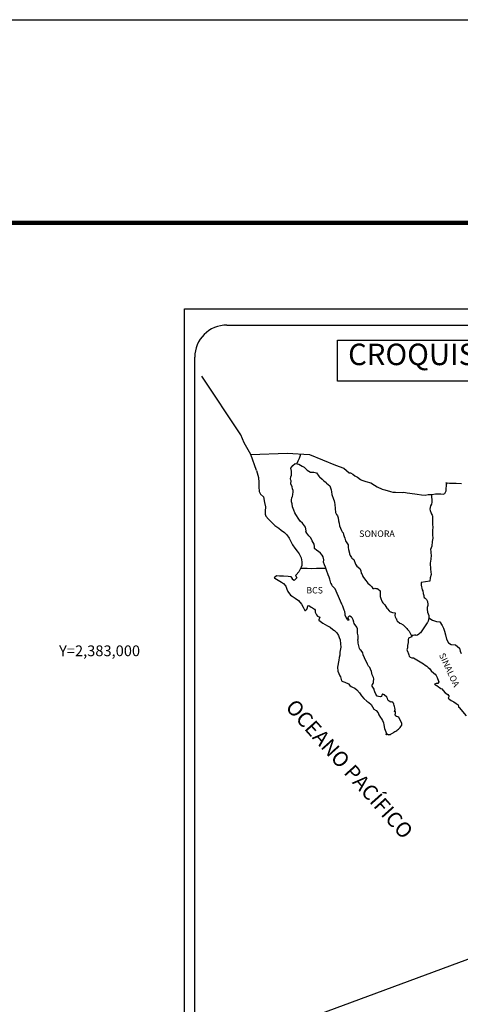
# Model space of a CAD drawing. Units: millimetres. Extents: x 481947 to 484347, y 2381435 to 2383235.
# Drawn here: x 483874 to 484038, y 2382868 to 2383235 of the extents above; entities that cross this region are included whole.
import ezdxf
from ezdxf.enums import TextEntityAlignment as Align

# ---------------------------------------------------------------- set-up
doc = ezdxf.new("R2010")
doc.units = ezdxf.units.MM
doc.header["$LTSCALE"] = 40
doc.layers.add('CVL_RET_TX', color=2, linetype='Continuous')
doc.layers.add('Lomo', color=7, linetype='Continuous')
doc.styles.add('ROMANA1', font='ROMANA1.shx')
doc.styles.add('ROMANS', font='ROMANS.shx')

msp = doc.modelspace()

# ---------------------------------------------------------------- linework, layer by layer
at = {"layer": 'Lomo', "color": 7}
for p, q in [((483935.42, 2383127.25, 1.16), (484249.71, 2383127.25, 1.16)), ((483935.42, 2381529.62, 1.16), (483935.42, 2383127.25, 1.16)), ((483951.22, 2383121.27, 1.16), (484235, 2383121.27, 1.16)), ((483939.22, 2382692.67, 1.16), (483939.22, 2383109.27, 1.16))]:
    msp.add_line(p, q, dxfattribs=at)
at = {"layer": 'Lomo', "color": 5, "linetype": 'Continuous'}
for p, q in [((483975.78, 2383069.04, 1.16), (483976.61, 2383069.78, 1.16)), ((483976.61, 2383069.78, 1.16), (483978.03, 2383069.49, 1.16)), ((483962.26, 2383067.15, 1.16), (483962.75, 2383065.42, 1.16)), ((483975, 2383068, 1.16), (483975.78, 2383069.04, 1.16)), ((483975.24, 2383066.92, 1.16), (483975, 2383068, 1.16)), ((483975.2, 2383065.38, 1.16), (483975.24, 2383066.92, 1.16)), ((483978.03, 2383069.49, 1.16), (483979.26, 2383068.7, 1.16)), ((483979.26, 2383068.7, 1.16), (483979.99, 2383068.31, 1.16)), ((483979.99, 2383068.31, 1.16), (483980.73, 2383067.61, 1.16)), ((483980.73, 2383067.61, 1.16), (483981.03, 2383067.27, 1.16)), ((483981.03, 2383067.27, 1.16), (483982.35, 2383066.48, 1.16)), ((483982.35, 2383066.48, 1.16), (483983.57, 2383066.53, 1.16)), ((483983.57, 2383066.53, 1.16), (483984.55, 2383066.28, 1.16)), ((483984.55, 2383066.28, 1.16), (483985.48, 2383064.95, 1.16)), ((483962.75, 2383065.42, 1.16), (483962.95, 2383064.49, 1.16)), ((483962.95, 2383064.49, 1.16), (483963.05, 2383062.62, 1.16)), ((483963.05, 2383062.62, 1.16), (483963.05, 2383061.04, 1.16)), ((483974.9, 2383063.96, 1.16), (483975, 2383064.75, 1.16)), ((483974.95, 2383063.56, 1.16), (483974.9, 2383063.96, 1.16)), ((483975.1, 2383063.27, 1.16), (483974.95, 2383063.56, 1.16)), ((483975, 2383064.75, 1.16), (483975.2, 2383065.38, 1.16)), ((483975.05, 2383062.13, 1.16), (483975.1, 2383063.27, 1.16)), ((483975.1, 2383063.27, 1.16), (483975.1, 2383063.27, 1.16)), ((483985.48, 2383064.95, 1.16), (483985.73, 2383064.71, 1.16)), ((483985.73, 2383064.71, 1.16), (483986.71, 2383063.87, 1.16)), ((483986.71, 2383063.87, 1.16), (483987.25, 2383063.33, 1.16)), ((483987.25, 2383063.33, 1.16), (483988.18, 2383062.68, 1.16)), ((483988.18, 2383062.68, 1.16), (483988.28, 2383062.44, 1.16)), ((483988.28, 2383062.44, 1.16), (483989.51, 2383061.45, 1.16)), ((483963.05, 2383061.04, 1.16), (483963.25, 2383059.3, 1.16)), ((483963.25, 2383059.3, 1.16), (483963.69, 2383058.27, 1.16)), ((483975.5, 2383061.1, 1.16), (483975.05, 2383062.13, 1.16)), ((483975.6, 2383060.35, 1.16), (483975.5, 2383061.1, 1.16)), ((483975.84, 2383059.67, 1.16), (483975.6, 2383060.35, 1.16)), ((483975.74, 2383058.18, 1.16), (483975.89, 2383059.17, 1.16)), ((483975.89, 2383059.17, 1.16), (483975.84, 2383059.67, 1.16)), ((483989.51, 2383061.45, 1.16), (483990, 2383059.93, 1.16)), ((483990, 2383059.93, 1.16), (483990.2, 2383059.18, 1.16)), ((483990.2, 2383059.18, 1.16), (483990.3, 2383058.15, 1.16)), ((483963.69, 2383058.27, 1.16), (483964.77, 2383057.28, 1.16)), ((483964.77, 2383057.28, 1.16), (483965.21, 2383055.21, 1.16)), ((483965.21, 2383055.21, 1.16), (483965.51, 2383053.58, 1.16)), ((483975.26, 2383056.16, 1.16), (483975.36, 2383056.9, 1.16)), ((483975.31, 2383055.47, 1.16), (483975.26, 2383056.16, 1.16)), ((483975.56, 2383054.73, 1.16), (483975.31, 2383055.47, 1.16)), ((483975.36, 2383056.9, 1.16), (483975.55, 2383057.29, 1.16)), ((483975.55, 2383057.29, 1.16), (483975.6, 2383057.44, 1.16)), ((483975.6, 2383057.44, 1.16), (483975.74, 2383058.18, 1.16)), ((483990.3, 2383058.15, 1.16), (483990.88, 2383056.47, 1.16)), ((483990.88, 2383056.47, 1.16), (483991.13, 2383055.83, 1.16)), ((483991.13, 2383055.83, 1.16), (483991.23, 2383055.24, 1.16)), ((483991.23, 2383055.24, 1.16), (483991.34, 2383054.45, 1.16)), ((483965.46, 2383052, 1.16), (483965.42, 2383050.87, 1.16)), ((483965.51, 2383053.58, 1.16), (483965.46, 2383052, 1.16)), ((483975.6, 2383053.54, 1.16), (483975.56, 2383054.73, 1.16)), ((483976.09, 2383052.41, 1.16), (483975.6, 2383053.54, 1.16)), ((483976.44, 2383051.42, 1.16), (483976.09, 2383052.41, 1.16)), ((483991.34, 2383054.45, 1.16), (483991.53, 2383052.92, 1.16)), ((483991.53, 2383052.92, 1.16), (483991.68, 2383051.54, 1.16)), ((483991.68, 2383051.54, 1.16), (483992.02, 2383050.75, 1.16)), ((483965.42, 2383050.87, 1.16), (483965.66, 2383050.13, 1.16)), ((483965.66, 2383050.13, 1.16), (483966.65, 2383048.95, 1.16)), ((483966.65, 2383048.95, 1.16), (483967.77, 2383047.86, 1.16)), ((483967.77, 2383047.86, 1.16), (483969.1, 2383046.63, 1.16)), ((483976.83, 2383050.73, 1.16), (483976.44, 2383051.42, 1.16)), ((483977.96, 2383049.05, 1.16), (483976.83, 2383050.73, 1.16)), ((483978.45, 2383048.21, 1.16), (483977.96, 2383049.05, 1.16)), ((483979.39, 2383047.53, 1.16), (483978.45, 2383048.21, 1.16)), ((483992.02, 2383050.75, 1.16), (483992.32, 2383050.26, 1.16)), ((483992.32, 2383050.26, 1.16), (483992.66, 2383049.46, 1.16)), ((483992.66, 2383049.46, 1.16), (483992.81, 2383048.43, 1.16)), ((483992.81, 2383048.43, 1.16), (483992.96, 2383047.54, 1.16)), ((483969.1, 2383046.63, 1.16), (483970.48, 2383045.59, 1.16)), ((483970.48, 2383045.59, 1.16), (483971.45, 2383044.96, 1.16)), ((483971.45, 2383044.96, 1.16), (483972.68, 2383044.07, 1.16)), ((483980.42, 2383046, 1.16), (483979.39, 2383047.53, 1.16)), ((483980.72, 2383044.62, 1.16), (483980.42, 2383046, 1.16)), ((483980.56, 2383044.46, 1.16), (483980.72, 2383044.62, 1.16)), ((483980.91, 2383043.83, 1.16), (483980.56, 2383044.46, 1.16)), ((483992.96, 2383047.54, 1.16), (483993.16, 2383046.55, 1.16)), ((483993.16, 2383046.55, 1.16), (483993.45, 2383045.71, 1.16)), ((483993.45, 2383045.71, 1.16), (483993.84, 2383044.78, 1.16)), ((483993.84, 2383044.78, 1.16), (483994.09, 2383044.34, 1.16)), ((483994.09, 2383044.34, 1.16), (483994.43, 2383043.89, 1.16)), ((483972.68, 2383044.07, 1.16), (483973.56, 2383043.18, 1.16)), ((483973.56, 2383043.18, 1.16), (483974.4, 2383041.9, 1.16)), ((483974.4, 2383041.9, 1.16), (483974.89, 2383040.91, 1.16)), ((483974.89, 2383040.91, 1.16), (483975.58, 2383039.48, 1.16)), ((483981.65, 2383042.79, 1.16), (483980.91, 2383043.83, 1.16)), ((483982.43, 2383042.01, 1.16), (483981.65, 2383042.79, 1.16)), ((483982.98, 2383040.96, 1.16), (483982.43, 2383042.01, 1.16)), ((483983.66, 2383039.69, 1.16), (483982.98, 2383040.96, 1.16)), ((483994.43, 2383043.89, 1.16), (483994.63, 2383043.35, 1.16)), ((483994.63, 2383043.35, 1.16), (483994.92, 2383042.51, 1.16)), ((483994.92, 2383042.51, 1.16), (483995.13, 2383041.87, 1.16)), ((483995.13, 2383041.87, 1.16), (483995.37, 2383040.98, 1.16)), ((483995.37, 2383040.98, 1.16), (483996.36, 2383039.5, 1.16)), ((483975.58, 2383039.48, 1.16), (483976.46, 2383038.19, 1.16)), ((483976.46, 2383038.19, 1.16), (483977.34, 2383037.07, 1.16)), ((483977.34, 2383037.07, 1.16), (483978.08, 2383036.13, 1.16)), ((483983.86, 2383038.8, 1.16), (483983.66, 2383039.69, 1.16)), ((483983.81, 2383038.65, 1.16), (483983.86, 2383038.8, 1.16)), ((483983.86, 2383038.11, 1.16), (483983.81, 2383038.65, 1.16)), ((483984.7, 2383037.37, 1.16), (483983.86, 2383038.11, 1.16)), ((483985.28, 2383037.02, 1.16), (483984.7, 2383037.37, 1.16)), ((483986.02, 2383036.33, 1.16), (483985.28, 2383037.02, 1.16)), ((483996.36, 2383039.5, 1.16), (483996.36, 2383038.46, 1.16)), ((483996.36, 2383038.46, 1.16), (483996.46, 2383037.77, 1.16)), ((483996.46, 2383037.77, 1.16), (483996.85, 2383036.29, 1.16)), ((483978.08, 2383036.13, 1.16), (483978.82, 2383034.55, 1.16)), ((483978.82, 2383034.55, 1.16), (483979.06, 2383033.07, 1.16)), ((483986.71, 2383035.54, 1.16), (483986.02, 2383036.33, 1.16)), ((483987.1, 2383035, 1.16), (483986.71, 2383035.54, 1.16)), ((483987.24, 2383033.91, 1.16), (483987.1, 2383035, 1.16)), ((483987.15, 2383033.03, 1.16), (483987.24, 2383033.91, 1.16)), ((483996.85, 2383036.29, 1.16), (483996.85, 2383036.1, 1.16)), ((483996.85, 2383036.1, 1.16), (483997.04, 2383035.51, 1.16)), ((483997.04, 2383035.51, 1.16), (483997.58, 2383034.67, 1.16)), ((483997.58, 2383034.67, 1.16), (483997.68, 2383034.52, 1.16)), ((483997.68, 2383034.52, 1.16), (483998.47, 2383034.03, 1.16)), ((483998.47, 2383034.03, 1.16), (483999.11, 2383032.3, 1.16)), ((483978.48, 2383030.35, 1.16), (483978, 2383029.42, 1.16)), ((483978.87, 2383031.09, 1.16), (483978.48, 2383030.35, 1.16)), ((483979.07, 2383031.74, 1.16), (483978.87, 2383031.09, 1.16)), ((483979.06, 2383033.07, 1.16), (483979.07, 2383031.74, 1.16)), ((483987.49, 2383032.04, 1.16), (483987.15, 2383033.03, 1.16)), ((483987.93, 2383031.11, 1.16), (483987.49, 2383032.04, 1.16)), ((483988.28, 2383029.97, 1.16), (483987.93, 2383031.11, 1.16)), ((483988.88, 2383028.29, 1.16), (483988.28, 2383029.97, 1.16)), ((483999.11, 2383032.3, 1.16), (483999.55, 2383031.51, 1.16)), ((483999.55, 2383031.51, 1.16), (484000.73, 2383030.68, 1.16)), ((484000.73, 2383030.68, 1.16), (484001.07, 2383029.73, 1.16)), ((484001.07, 2383029.73, 1.16), (484001.22, 2383028.94, 1.16)), ((483969.72, 2383027.88, 1.16), (483968.84, 2383027.19, 1.16)), ((483968.84, 2383027.19, 1.16), (483969.08, 2383027.09, 1.16)), ((483969.08, 2383027.09, 1.16), (483970.25, 2383026.3, 1.16)), ((483970.84, 2383027.78, 1.16), (483969.72, 2383027.88, 1.16)), ((483970.25, 2383026.3, 1.16), (483971.48, 2383025.51, 1.16)), ((483972.26, 2383027.83, 1.16), (483970.84, 2383027.78, 1.16)), ((483974.03, 2383027.64, 1.16), (483972.26, 2383027.83, 1.16)), ((483975.15, 2383027.54, 1.16), (483974.03, 2383027.64, 1.16)), ((483975.6, 2383026.9, 1.16), (483975.15, 2383027.54, 1.16)), ((483975.64, 2383026.5, 1.16), (483975.6, 2383026.9, 1.16)), ((483976.19, 2383026.21, 1.16), (483975.64, 2383026.5, 1.16)), ((483977.26, 2383027.19, 1.16), (483976.19, 2383026.21, 1.16)), ((483976.97, 2383028.28, 1.16), (483976.77, 2383028.03, 1.16)), ((483976.77, 2383028.03, 1.16), (483977.26, 2383027.19, 1.16)), ((483978, 2383029.42, 1.16), (483976.97, 2383028.28, 1.16)), ((483989.22, 2383027.46, 1.16), (483988.88, 2383028.29, 1.16)), ((483989.51, 2383026.62, 1.16), (483989.22, 2383027.46, 1.16)), ((483989.96, 2383025.23, 1.16), (483989.51, 2383026.62, 1.16)), ((484001.22, 2383028.94, 1.16), (484001.52, 2383028.4, 1.16)), ((484001.52, 2383028.4, 1.16), (484001.76, 2383027.66, 1.16)), ((484001.76, 2383027.66, 1.16), (484002.01, 2383027.27, 1.16)), ((484002.01, 2383027.27, 1.16), (484002.94, 2383026.23, 1.16)), ((484002.94, 2383026.23, 1.16), (484003.73, 2383025.15, 1.16)), ((483971.48, 2383025.51, 1.16), (483972.32, 2383025.02, 1.16)), ((483972.32, 2383025.02, 1.16), (483973.15, 2383024.03, 1.16)), ((483973.15, 2383024.03, 1.16), (483973.55, 2383022.99, 1.16)), ((483973.55, 2383022.99, 1.16), (483973.89, 2383022.06, 1.16)), ((483990, 2383025.08, 1.16), (483989.96, 2383025.23, 1.16)), ((483990.3, 2383024.74, 1.16), (483990, 2383025.08, 1.16)), ((483990.45, 2383024.15, 1.16), (483990.3, 2383024.74, 1.16)), ((483991.48, 2383023.01, 1.16), (483990.45, 2383024.15, 1.16)), ((483993.49, 2383018.53, 1.16), (483991.48, 2383023.01, 1.16)), ((484003.73, 2383025.15, 1.16), (484004.36, 2383024.56, 1.16)), ((484004.36, 2383024.56, 1.16), (484005.2, 2383023.81, 1.16)), ((484005.2, 2383023.81, 1.16), (484005.59, 2383023.13, 1.16)), ((484005.59, 2383023.13, 1.16), (484006.03, 2383023.23, 1.16)), ((484006.03, 2383023.23, 1.16), (484006.32, 2383023.28, 1.16)), ((484006.32, 2383023.28, 1.16), (484006.67, 2383023.23, 1.16)), ((484006.67, 2383023.23, 1.16), (484007.21, 2383023.13, 1.16)), ((484007.21, 2383023.13, 1.16), (484007.45, 2383023.08, 1.16)), ((484007.45, 2383023.08, 1.16), (484008.28, 2383022.34, 1.16)), ((484008.28, 2383022.34, 1.16), (484008.24, 2383021.01, 1.16)), ((483973.89, 2383022.06, 1.16), (483974.87, 2383020.73, 1.16)), ((483974.87, 2383020.73, 1.16), (483975.46, 2383020.28, 1.16)), ((483975.46, 2383020.28, 1.16), (483976.58, 2383019.55, 1.16)), ((483976.58, 2383019.55, 1.16), (483977.86, 2383018.71, 1.16)), ((483977.86, 2383018.71, 1.16), (483978.99, 2383017.38, 1.16)), ((483993.64, 2383018.08, 1.16), (483993.49, 2383018.53, 1.16)), ((484008.24, 2383021.01, 1.16), (484008.24, 2383020.22, 1.16)), ((484008.24, 2383020.22, 1.16), (484008.59, 2383019.13, 1.16)), ((484008.59, 2383019.13, 1.16), (484008.73, 2383018.88, 1.16)), ((484008.73, 2383018.88, 1.16), (484009.03, 2383018.2, 1.16)), ((483978.99, 2383017.38, 1.16), (483979.58, 2383016.24, 1.16)), ((483979.58, 2383016.24, 1.16), (483979.92, 2383015.5, 1.16)), ((483979.92, 2383015.5, 1.16), (483980.27, 2383015.06, 1.16)), ((483980.27, 2383015.06, 1.16), (483980.32, 2383015.06, 1.16)), ((483980.32, 2383015.06, 1.16), (483980.91, 2383015.45, 1.16)), ((483980.91, 2383015.45, 1.16), (483981.05, 2383015.7, 1.16)), ((483981.05, 2383015.7, 1.16), (483981.15, 2383016.09, 1.16)), ((483981.15, 2383016.09, 1.16), (483981.34, 2383016.74, 1.16)), ((483981.34, 2383016.74, 1.16), (483981.74, 2383016.89, 1.16)), ((483981.74, 2383016.89, 1.16), (483982.57, 2383016.25, 1.16)), ((483982.57, 2383016.25, 1.16), (483983.06, 2383015.95, 1.16)), ((483983.06, 2383015.95, 1.16), (483983.8, 2383015.51, 1.16)), ((483983.8, 2383015.51, 1.16), (483984.04, 2383015.11, 1.16)), ((483984.04, 2383015.11, 1.16), (483984.04, 2383014.33, 1.16)), ((483993.89, 2383017.69, 1.16), (483993.64, 2383018.08, 1.16)), ((483994.03, 2383017.3, 1.16), (483993.89, 2383017.69, 1.16)), ((483994.38, 2383016.6, 1.16), (483994.03, 2383017.3, 1.16)), ((483994.53, 2383016.25, 1.16), (483994.38, 2383016.6, 1.16)), ((483994.92, 2383015.17, 1.16), (483994.53, 2383016.25, 1.16)), ((483995.12, 2383014.63, 1.16), (483994.92, 2383015.17, 1.16)), ((484009.03, 2383018.2, 1.16), (484009.22, 2383017.85, 1.16)), ((484009.22, 2383017.85, 1.16), (484009.96, 2383017.06, 1.16)), ((484009.96, 2383017.06, 1.16), (484010.7, 2383015.93, 1.16)), ((484010.7, 2383015.93, 1.16), (484010.99, 2383015.58, 1.16)), ((484010.99, 2383015.58, 1.16), (484011.58, 2383014.89, 1.16)), ((484011.58, 2383014.89, 1.16), (484011.72, 2383014.8, 1.16)), ((484011.72, 2383014.8, 1.16), (484011.72, 2383014.74, 1.16)), ((483984.04, 2383014.33, 1.16), (483984.53, 2383013.38, 1.16)), ((483984.53, 2383013.38, 1.16), (483984.92, 2383012.89, 1.16)), ((483984.92, 2383012.89, 1.16), (483985.76, 2383012.54, 1.16)), ((483985.76, 2383012.54, 1.16), (483985.37, 2383011.56, 1.16)), ((483985.37, 2383011.56, 1.16), (483985.42, 2383011.36, 1.16)), ((483985.42, 2383011.36, 1.16), (483986.94, 2383010.23, 1.16)), ((483995.27, 2383013.74, 1.16), (483995.12, 2383014.63, 1.16)), ((483995.21, 2383013.25, 1.16), (483995.27, 2383013.74, 1.16)), ((483995.46, 2383012.61, 1.16), (483995.21, 2383013.25, 1.16)), ((483996, 2383011.82, 1.16), (483995.46, 2383012.61, 1.16)), ((483996.1, 2383011.52, 1.16), (483996, 2383011.82, 1.16)), ((483996.2, 2383011.42, 1.16), (483996.1, 2383011.52, 1.16)), ((483996.44, 2383011.38, 1.16), (483996.2, 2383011.42, 1.16)), ((483996.44, 2383012.65, 1.16), (483996.25, 2383012.41, 1.16)), ((483996.25, 2383012.41, 1.16), (483996.25, 2383012.21, 1.16)), ((483996.25, 2383012.21, 1.16), (483996.59, 2383011.42, 1.16)), ((483996.59, 2383012.75, 1.16), (483996.44, 2383012.65, 1.16)), ((483996.59, 2383011.42, 1.16), (483996.44, 2383011.38, 1.16)), ((483996.44, 2383011.38, 1.16), (483996.44, 2383011.38, 1.16)), ((483996.68, 2383012.85, 1.16), (483996.59, 2383012.75, 1.16)), ((483996.83, 2383012.9, 1.16), (483996.68, 2383012.85, 1.16)), ((483996.93, 2383012.95, 1.16), (483996.83, 2383012.9, 1.16)), ((483997.57, 2383012.56, 1.16), (483996.93, 2383012.95, 1.16)), ((483997.81, 2383012.22, 1.16), (483997.57, 2383012.56, 1.16)), ((483998.26, 2383011.57, 1.16), (483997.81, 2383012.22, 1.16)), ((483998.51, 2383010.64, 1.16), (483998.26, 2383011.57, 1.16)), ((484011.72, 2383014.74, 1.16), (484011.82, 2383014.65, 1.16)), ((484011.82, 2383014.65, 1.16), (484012.07, 2383014.49, 1.16)), ((484012.07, 2383014.49, 1.16), (484012.21, 2383014.45, 1.16)), ((484012.21, 2383014.45, 1.16), (484012.51, 2383014.4, 1.16)), ((484012.51, 2383014.4, 1.16), (484012.81, 2383014.2, 1.16)), ((484012.85, 2383014.2, 1.16), (484012.81, 2383014.1, 1.16)), ((484012.81, 2383014.2, 1.16), (484012.85, 2383014.2, 1.16)), ((484012.81, 2383014.1, 1.16), (484012.85, 2383014.15, 1.16)), ((484012.85, 2383014.15, 1.16), (484013, 2383014.31, 1.16)), ((484013, 2383014.31, 1.16), (484013.93, 2383014.15, 1.16)), ((484013.83, 2383013.96, 1.16), (484013.79, 2383013.12, 1.16)), ((484013.79, 2383013.12, 1.16), (484013.89, 2383012.67, 1.16)), ((484013.93, 2383014.15, 1.16), (484013.83, 2383013.96, 1.16)), ((484013.89, 2383012.67, 1.16), (484013.93, 2383012.38, 1.16)), ((484013.93, 2383012.38, 1.16), (484014.28, 2383011.93, 1.16)), ((484013.93, 2383012.38, 1.16), (484013.93, 2383012.38, 1.16)), ((484014.28, 2383011.93, 1.16), (484014.32, 2383011.89, 1.16)), ((484014.32, 2383011.89, 1.16), (484014.38, 2383011.68, 1.16)), ((484014.38, 2383011.68, 1.16), (484014.47, 2383011.15, 1.16)), ((484014.47, 2383011.15, 1.16), (484014.67, 2383011, 1.16)), ((483986.94, 2383010.23, 1.16), (483988.61, 2383009.35, 1.16)), ((483988.61, 2383009.35, 1.16), (483989.64, 2383008.75, 1.16)), ((483989.64, 2383008.75, 1.16), (483990.66, 2383007.96, 1.16)), ((483990.66, 2383007.96, 1.16), (483991.21, 2383007.52, 1.16)), ((483991.21, 2383007.52, 1.16), (483992.14, 2383006.63, 1.16)), ((483998.6, 2383010.19, 1.16), (483998.51, 2383010.64, 1.16)), ((483999.53, 2383008.76, 1.16), (483998.6, 2383010.19, 1.16)), ((483999.83, 2383008.12, 1.16), (483999.53, 2383008.76, 1.16)), ((483999.83, 2383007.28, 1.16), (483999.83, 2383008.12, 1.16)), ((484014.67, 2383011, 1.16), (484015.65, 2383010.31, 1.16)), ((484015.65, 2383010.31, 1.16), (484015.94, 2383010.21, 1.16)), ((484015.94, 2383010.21, 1.16), (484016.78, 2383009.61, 1.16)), ((484016.78, 2383009.61, 1.16), (484017.17, 2383009.27, 1.16)), ((484017.17, 2383009.27, 1.16), (484018.2, 2383008.24, 1.16)), ((484018.2, 2383008.24, 1.16), (484018.45, 2383007.94, 1.16)), ((484018.45, 2383007.94, 1.16), (484019.09, 2383007.35, 1.16)), ((483992.14, 2383006.63, 1.16), (483992.78, 2383005.74, 1.16)), ((483992.78, 2383005.74, 1.16), (483993.02, 2383005, 1.16)), ((483993.02, 2383005, 1.16), (483993.32, 2383004.02, 1.16)), ((483993.32, 2383004.02, 1.16), (483993.52, 2383002.54, 1.16)), ((483999.78, 2383006.59, 1.16), (483999.83, 2383007.28, 1.16)), ((484000.03, 2383005.6, 1.16), (483999.78, 2383006.59, 1.16)), ((483999.94, 2383004.07, 1.16), (484000.08, 2383004.47, 1.16)), ((484000.03, 2383003.43, 1.16), (483999.94, 2383004.07, 1.16)), ((484000.12, 2383004.96, 1.16), (484000.03, 2383005.6, 1.16)), ((484000.08, 2383004.47, 1.16), (484000.12, 2383004.96, 1.16)), ((484018.75, 2383004.04, 1.16), (484018.7, 2383003.06, 1.16)), ((484018.85, 2383004.74, 1.16), (484018.75, 2383004.04, 1.16)), ((484019.04, 2383004.88, 1.16), (484018.85, 2383004.74, 1.16)), ((484019.48, 2383004.98, 1.16), (484019.04, 2383004.88, 1.16)), ((484019.09, 2383007.35, 1.16), (484019.38, 2383006.61, 1.16)), ((484019.38, 2383006.61, 1.16), (484019.82, 2383005.87, 1.16)), ((484019.73, 2383005.13, 1.16), (484019.48, 2383004.98, 1.16)), ((484019.88, 2383005.13, 1.16), (484019.73, 2383005.13, 1.16)), ((484019.82, 2383005.87, 1.16), (484020.12, 2383005.43, 1.16)), ((484020.12, 2383005.33, 1.16), (484019.88, 2383005.13, 1.16)), ((484020.12, 2383005.43, 1.16), (484020.12, 2383005.33, 1.16)), ((483993.61, 2383001.3, 1.16), (483993.28, 2382999.48, 1.16)), ((483993.52, 2383002.54, 1.16), (483993.61, 2383001.3, 1.16)), ((484000.08, 2383002.79, 1.16), (484000.03, 2383003.43, 1.16)), ((484000.33, 2383001.81, 1.16), (484000.08, 2383002.79, 1.16)), ((484000.53, 2383000.87, 1.16), (484000.33, 2383001.81, 1.16)), ((484000.82, 2383000.37, 1.16), (484000.53, 2383000.87, 1.16)), ((484001.21, 2383000.08, 1.16), (484000.82, 2383000.37, 1.16)), ((484018.46, 2383001.08, 1.16), (484018.26, 2383000.34, 1.16)), ((484018.26, 2383000.34, 1.16), (484018.31, 2383000.14, 1.16)), ((484018.31, 2383000.14, 1.16), (484018.56, 2382999.45, 1.16)), ((484018.5, 2383001.92, 1.16), (484018.46, 2383001.08, 1.16)), ((484018.7, 2383003.06, 1.16), (484018.5, 2383001.92, 1.16)), ((483992.84, 2382996.52, 1.16), (483992.36, 2382993.9, 1.16)), ((483992.98, 2382997.45, 1.16), (483992.84, 2382996.52, 1.16)), ((483993.23, 2382998.39, 1.16), (483992.98, 2382997.45, 1.16)), ((483993.28, 2382999.48, 1.16), (483993.23, 2382998.39, 1.16)), ((484001.8, 2382999.24, 1.16), (484001.21, 2383000.08, 1.16)), ((484001.95, 2382998.5, 1.16), (484001.8, 2382999.24, 1.16)), ((484002.44, 2382997.36, 1.16), (484001.95, 2382998.5, 1.16)), ((484002.74, 2382996.72, 1.16), (484002.44, 2382997.36, 1.16)), ((484003.32, 2382995.69, 1.16), (484002.74, 2382996.72, 1.16)), ((484018.56, 2382999.45, 1.16), (484018.66, 2382999.26, 1.16)), ((484018.66, 2382999.26, 1.16), (484018.85, 2382998.91, 1.16)), ((484018.85, 2382998.91, 1.16), (484019, 2382998.47, 1.16)), ((484019, 2382998.47, 1.16), (484019.1, 2382998.02, 1.16)), ((484019.1, 2382998.02, 1.16), (484019.49, 2382997.58, 1.16)), ((484019.49, 2382997.58, 1.16), (484020.04, 2382997.33, 1.16)), ((484020.04, 2382997.33, 1.16), (484020.72, 2382997.33, 1.16)), ((484020.72, 2382997.33, 1.16), (484024.4, 2382995.17, 1.16)), ((483992.36, 2382993.9, 1.16), (483992.5, 2382992.42, 1.16)), ((484003.57, 2382995.05, 1.16), (484003.32, 2382995.69, 1.16)), ((484003.82, 2382994.56, 1.16), (484003.57, 2382995.05, 1.16)), ((484003.92, 2382994.31, 1.16), (484003.82, 2382994.56, 1.16)), ((484004.02, 2382994.16, 1.16), (484003.92, 2382994.31, 1.16)), ((484004.36, 2382993.76, 1.16), (484004.02, 2382994.16, 1.16)), ((484004.02, 2382994.16, 1.16), (484004.02, 2382994.16, 1.16)), ((484004.65, 2382993.22, 1.16), (484004.36, 2382993.76, 1.16)), ((484005.1, 2382992.24, 1.16), (484004.65, 2382993.22, 1.16)), ((484024.4, 2382995.17, 1.16), (484025.08, 2382994.67, 1.16)), ((484025.08, 2382994.67, 1.16), (484025.67, 2382994.33, 1.16)), ((484025.67, 2382994.33, 1.16), (484026.11, 2382993.74, 1.16)), ((484026.11, 2382993.74, 1.16), (484026.6, 2382993.35, 1.16)), ((484026.6, 2382993.35, 1.16), (484027.24, 2382992.51, 1.16)), ((483992.5, 2382992.42, 1.16), (483993.19, 2382990.74, 1.16)), ((483993.19, 2382990.74, 1.16), (483993.49, 2382990.25, 1.16)), ((483993.49, 2382990.25, 1.16), (483993.93, 2382988.87, 1.16)), ((484005.25, 2382991.05, 1.16), (484005.1, 2382992.24, 1.16)), ((484005.78, 2382990.02, 1.16), (484005.25, 2382991.05, 1.16)), ((484005.88, 2382989.62, 1.16), (484005.78, 2382990.02, 1.16)), ((484005.84, 2382988.68, 1.16), (484005.88, 2382989.32, 1.16)), ((484005.88, 2382989.32, 1.16), (484005.88, 2382989.62, 1.16)), ((484027.24, 2382992.51, 1.16), (484028.28, 2382991.71, 1.16)), ((484028.28, 2382991.71, 1.16), (484028.71, 2382991.32, 1.16)), ((484028.71, 2382991.32, 1.16), (484029.06, 2382990.78, 1.16)), ((484029.06, 2382990.78, 1.16), (484029.45, 2382990.09, 1.16)), ((484029.45, 2382990.09, 1.16), (484029.65, 2382989.64, 1.16)), ((484029.65, 2382989.64, 1.16), (484030.14, 2382988.46, 1.16)), ((483993.93, 2382988.87, 1.16), (483994.37, 2382988.62, 1.16)), ((483994.37, 2382988.62, 1.16), (483995.16, 2382988.37, 1.16)), ((483995.16, 2382988.37, 1.16), (483996.43, 2382987.64, 1.16)), ((483996.43, 2382987.64, 1.16), (483997.02, 2382987.04, 1.16)), ((483997.02, 2382987.04, 1.16), (483997.46, 2382986.7, 1.16)), ((483997.46, 2382986.7, 1.16), (483997.95, 2382986.5, 1.16)), ((483997.95, 2382986.5, 1.16), (483998.79, 2382986.06, 1.16)), ((483997.95, 2382986.5, 1.16), (483997.95, 2382986.5, 1.16)), ((483998.79, 2382986.06, 1.16), (483999.57, 2382985.47, 1.16)), ((483999.57, 2382985.47, 1.16), (484000.55, 2382984.29, 1.16)), ((484005.3, 2382987.3, 1.16), (484005.35, 2382987.35, 1.16)), ((484005.3, 2382986.85, 1.16), (484005.3, 2382987.3, 1.16)), ((484005.98, 2382985.73, 1.16), (484005.3, 2382986.85, 1.16)), ((484005.35, 2382987.35, 1.16), (484005.39, 2382987.45, 1.16)), ((484005.39, 2382987.45, 1.16), (484005.64, 2382987.79, 1.16)), ((484005.64, 2382987.79, 1.16), (484005.79, 2382988.24, 1.16)), ((484005.79, 2382988.24, 1.16), (484005.84, 2382988.68, 1.16)), ((484005.98, 2382985.38, 1.16), (484005.98, 2382985.73, 1.16)), ((484029.12, 2382987.81, 1.16), (484028.48, 2382987.62, 1.16)), ((484028.48, 2382987.62, 1.16), (484029.06, 2382987.22, 1.16)), ((484029.06, 2382987.22, 1.16), (484029.4, 2382987.08, 1.16)), ((484029.4, 2382987.81, 1.16), (484029.12, 2382987.81, 1.16)), ((484029.6, 2382987.81, 1.16), (484029.4, 2382987.81, 1.16)), ((484029.4, 2382987.08, 1.16), (484030, 2382986.63, 1.16)), ((484029.7, 2382987.81, 1.16), (484029.6, 2382987.81, 1.16)), ((484030.14, 2382988.46, 1.16), (484029.7, 2382987.81, 1.16)), ((484030, 2382986.63, 1.16), (484030.39, 2382986.29, 1.16)), ((484030.14, 2382988.46, 1.16), (484030.14, 2382988.46, 1.16)), ((484030.39, 2382986.29, 1.16), (484030.83, 2382985.99, 1.16)), ((484030.83, 2382985.99, 1.16), (484031.22, 2382985.8, 1.16)), ((484031.22, 2382985.8, 1.16), (484031.76, 2382985.25, 1.16)), ((484000.55, 2382984.29, 1.16), (484001.33, 2382983.2, 1.16)), ((484001.33, 2382983.2, 1.16), (484002.22, 2382982.21, 1.16)), ((484002.22, 2382982.21, 1.16), (484003.25, 2382981.23, 1.16)), ((484006.14, 2382985.08, 1.16), (484005.98, 2382985.38, 1.16)), ((484006.23, 2382984.68, 1.16), (484006.14, 2382985.08, 1.16)), ((484006.63, 2382983.8, 1.16), (484006.23, 2382984.68, 1.16)), ((484007.17, 2382983.11, 1.16), (484006.63, 2382983.8, 1.16)), ((484007.61, 2382983.01, 1.16), (484007.17, 2382983.11, 1.16)), ((484008.44, 2382982.86, 1.16), (484007.61, 2382983.01, 1.16)), ((484008.73, 2382983.01, 1.16), (484008.44, 2382982.86, 1.16)), ((484008.78, 2382983.06, 1.16), (484008.73, 2382983.01, 1.16)), ((484008.88, 2382983.31, 1.16), (484008.78, 2382983.06, 1.16)), ((484008.98, 2382983.7, 1.16), (484008.88, 2382983.31, 1.16)), ((484009.13, 2382983.8, 1.16), (484008.98, 2382983.7, 1.16)), ((484009.22, 2382983.8, 1.16), (484009.13, 2382983.8, 1.16)), ((484009.47, 2382983.75, 1.16), (484009.22, 2382983.8, 1.16)), ((484009.52, 2382983.7, 1.16), (484009.47, 2382983.75, 1.16)), ((484009.77, 2382983.6, 1.16), (484009.52, 2382983.7, 1.16)), ((484009.82, 2382983.55, 1.16), (484009.77, 2382983.6, 1.16)), ((484010.74, 2382982.71, 1.16), (484009.82, 2382983.55, 1.16)), ((484010.99, 2382982.18, 1.16), (484010.74, 2382982.71, 1.16)), ((484011.14, 2382981.78, 1.16), (484010.99, 2382982.18, 1.16)), ((484031.76, 2382985.25, 1.16), (484032.45, 2382984.37, 1.16)), ((484032.45, 2382984.37, 1.16), (484033.52, 2382983.68, 1.16)), ((484033.52, 2382983.68, 1.16), (484033.92, 2382983.04, 1.16)), ((484033.87, 2382982.89, 1.16), (484033.53, 2382982.34, 1.16)), ((484033.53, 2382982.34, 1.16), (484034.22, 2382981.9, 1.16)), ((484033.92, 2382983.04, 1.16), (484033.87, 2382982.89, 1.16)), ((484034.22, 2382981.9, 1.16), (484034.71, 2382981.5, 1.16)), ((484003.25, 2382981.23, 1.16), (484003.99, 2382980.79, 1.16)), ((484003.99, 2382980.79, 1.16), (484004.87, 2382979.95, 1.16)), ((484004.87, 2382979.95, 1.16), (484005.95, 2382978.32, 1.16)), ((484005.95, 2382978.32, 1.16), (484006.74, 2382977.73, 1.16)), ((484011.29, 2382981.48, 1.16), (484011.14, 2382981.78, 1.16)), ((484011.63, 2382981.19, 1.16), (484011.29, 2382981.48, 1.16)), ((484012.22, 2382980.89, 1.16), (484011.63, 2382981.19, 1.16)), ((484012.56, 2382980.94, 1.16), (484012.22, 2382980.89, 1.16)), ((484012.95, 2382980.69, 1.16), (484012.56, 2382980.94, 1.16)), ((484013.2, 2382980.45, 1.16), (484012.95, 2382980.69, 1.16)), ((484013.4, 2382980.11, 1.16), (484013.2, 2382980.45, 1.16)), ((484013.54, 2382979.66, 1.16), (484013.4, 2382980.11, 1.16)), ((484013.64, 2382979.27, 1.16), (484013.54, 2382979.66, 1.16)), ((484013.74, 2382978.77, 1.16), (484013.64, 2382979.27, 1.16)), ((484013.89, 2382978.13, 1.16), (484013.74, 2382978.77, 1.16)), ((484034.71, 2382981.5, 1.16), (484035.64, 2382980.96, 1.16)), ((484035.64, 2382980.96, 1.16), (484036.57, 2382980.38, 1.16)), ((484036.57, 2382980.38, 1.16), (484037.35, 2382979.83, 1.16)), ((484037.35, 2382979.83, 1.16), (484037.5, 2382979.34, 1.16)), ((484037.5, 2382979.34, 1.16), (484037.5, 2382979.04, 1.16)), ((484037.5, 2382979.04, 1.16), (484037.65, 2382978.84, 1.16)), ((484037.65, 2382978.84, 1.16), (484040.3, 2382975.74, 1.16)), ((484006.74, 2382977.73, 1.16), (484007.47, 2382976.89, 1.16)), ((484007.47, 2382976.89, 1.16), (484007.77, 2382976.2, 1.16)), ((484007.77, 2382976.2, 1.16), (484008.36, 2382975.21, 1.16)), ((484008.36, 2382975.21, 1.16), (484008.8, 2382974.72, 1.16)), ((484008.8, 2382974.72, 1.16), (484009.09, 2382974.03, 1.16)), ((484013.59, 2382977.29, 1.16), (484013.89, 2382978.13, 1.16)), ((484013.99, 2382977.34, 1.16), (484013.59, 2382977.29, 1.16)), ((484013.84, 2382976.3, 1.16), (484013.94, 2382976.6, 1.16)), ((484014.04, 2382975.81, 1.16), (484013.84, 2382976.3, 1.16)), ((484013.94, 2382976.6, 1.16), (484013.99, 2382976.89, 1.16)), ((484013.99, 2382976.89, 1.16), (484013.99, 2382977.34, 1.16)), ((484014.33, 2382975.56, 1.16), (484014.04, 2382975.81, 1.16)), ((484014.82, 2382975.46, 1.16), (484014.33, 2382975.56, 1.16)), ((484015.22, 2382975.32, 1.16), (484014.82, 2382975.46, 1.16)), ((484016.39, 2382972.95, 1.16), (484015.22, 2382975.32, 1.16)), ((484009.09, 2382974.03, 1.16), (484009.49, 2382973.24, 1.16)), ((484009.49, 2382973.24, 1.16), (484009.68, 2382972.4, 1.16)), ((484009.68, 2382972.4, 1.16), (484009.93, 2382971.02, 1.16)), ((484009.93, 2382971.02, 1.16), (484010.37, 2382969.89, 1.16)), ((484014.68, 2382970.53, 1.16), (484015.08, 2382970.83, 1.16)), ((484015.08, 2382970.83, 1.16), (484015.71, 2382971.47, 1.16)), ((484015.71, 2382971.47, 1.16), (484015.96, 2382971.77, 1.16)), ((484015.96, 2382971.77, 1.16), (484016.3, 2382972.36, 1.16)), ((484016.3, 2382972.36, 1.16), (484016.35, 2382972.65, 1.16)), ((484016.35, 2382972.65, 1.16), (484016.39, 2382972.95, 1.16)), ((484010.37, 2382969.89, 1.16), (484010.67, 2382969.19, 1.16)), ((484010.37, 2382968.95, 1.16), (484010.57, 2382968.85, 1.16)), ((484010.91, 2382968.7, 1.16), (484010.37, 2382968.95, 1.16)), ((484010.57, 2382968.85, 1.16), (484010.72, 2382968.95, 1.16)), ((484010.67, 2382969.19, 1.16), (484010.91, 2382968.7, 1.16)), ((484010.72, 2382968.95, 1.16), (484010.96, 2382969, 1.16)), ((484010.96, 2382969, 1.16), (484011.35, 2382968.66, 1.16)), ((484011.35, 2382968.66, 1.16), (484011.55, 2382968.8, 1.16)), ((484011.55, 2382968.8, 1.16), (484011.8, 2382968.85, 1.16)), ((484011.8, 2382968.85, 1.16), (484012.09, 2382968.9, 1.16)), ((484012.09, 2382968.9, 1.16), (484012.34, 2382969.05, 1.16)), ((484012.34, 2382969.05, 1.16), (484012.62, 2382969.2, 1.16)), ((484012.62, 2382969.2, 1.16), (484012.83, 2382969.35, 1.16)), ((484012.83, 2382969.35, 1.16), (484013.07, 2382969.44, 1.16)), ((484013.07, 2382969.44, 1.16), (484013.41, 2382969.69, 1.16)), ((484013.41, 2382969.69, 1.16), (484013.75, 2382969.94, 1.16)), ((484013.75, 2382969.94, 1.16), (484014.14, 2382970.13, 1.16)), ((484014.14, 2382970.13, 1.16), (484014.44, 2382970.34, 1.16)), ((484014.44, 2382970.34, 1.16), (484014.68, 2382970.53, 1.16))]:
    msp.add_line(p, q, dxfattribs=at)
at = {"layer": 'Lomo', "color": 0}
msp.add_line((484232.54, 2382955.93, 1.16), (483941.33, 2382848.35), dxfattribs=at)
at = {"layer": 'Lomo', "color": 255, "linetype": 'Continuous', "elevation": 2.32}
msp.add_lwpolyline([(481946.52, 2383234.94), (484346.52, 2383234.94), (484346.52, 2381434.94), (481946.52, 2381434.94)], close=True, dxfattribs=at)
at = {"layer": 'Lomo', "color": 7, "linetype": 'Continuous', "const_width": 1.6}
msp.add_lwpolyline([(482011.48, 2383159.35), (484263.33, 2383159.35)], dxfattribs=at)
at = {"layer": 'Lomo', "color": 7, "elevation": 1.16}
msp.add_lwpolyline([(483992.37, 2383115.68), (483992.37, 2383115.68), (484176.74, 2383115.68), (484176.74, 2383115.68), (484176.74, 2383100.37), (484176.74, 2383100.37), (483992.37, 2383100.37), (483992.37, 2383100.37)], close=True, dxfattribs=at)
at = {"layer": 'Lomo', "color": 7, "linetype": 'Continuous', "elevation": 1.16}
for points in [[(483960.07, 2383073.04), (483957.6, 2383077.43), (483956.44, 2383080.44), (483941.92, 2383102.23)], [(483962.26, 2383067.15), (483960.07, 2383073.04), (483973.69, 2383073.53), (483981.95, 2383073.04), (483991.68, 2383069.15), (483994.7, 2383068.02)], [(483977.27, 2383069.65), (483977.73, 2383070.77), (483978.26, 2383071.77), (483978.59, 2383072.82), (483978.65, 2383073.22)], [(483994.7, 2383068.02), (483996.7, 2383066.3), (483997.2, 2383066.3), (483998.12, 2383065.71), (483998.81, 2383065.16), (483999.84, 2383064.67), (484000.97, 2383063.78), (484001.42, 2383063.54), (484002.88, 2383063.05), (484004.75, 2383062.51), (484006.12, 2383061.62), (484007.1, 2383061.03), (484008.96, 2383060.19), (484010.04, 2383059.95), (484012.15, 2383059.26), (484012.99, 2383059.11), (484013.96, 2383059.06), (484016.41, 2383058.91), (484017.05, 2383059.01), (484018.28, 2383058.82), (484019.3, 2383058.72), (484022, 2383058.37), (484023.62, 2383058.03), (484024.99, 2383057.99), (484026.11, 2383058.13), (484027.48, 2383058.23), (484028.86, 2383058.44), (484030.57, 2383058.48), (484030.92, 2383058.44), (484031.7, 2383058.34), (484032.29, 2383058.54), (484032.88, 2383059.57), (484032.88, 2383059.82), (484033.02, 2383062.04), (484033.21, 2383062.39), (484032.67, 2383062.48), (484034.09, 2383062.43), (484036.55, 2383062.39), (484038.5, 2383062.34)], [(484027.44, 2383058.23), (484027.46, 2383055.28), (484027.35, 2383054.59), (484027.06, 2383053.95), (484026.72, 2383052.67), (484026.92, 2383052.23), (484027.21, 2383051.29), (484027.31, 2383051.14), (484027.6, 2383050.5), (484027.75, 2383050.3), (484027.75, 2383049.67), (484027.75, 2383049.17), (484027.7, 2383047.89), (484027.75, 2383046.9), (484027.85, 2383046.11), (484027.8, 2383044.63), (484027.8, 2383043.16), (484027.86, 2383041.88), (484027.66, 2383040.64), (484027.52, 2383039.01), (484027.03, 2383037.68), (484027.17, 2383036.94), (484027.17, 2383036.35), (484027.22, 2383035.56), (484027.08, 2383034.14), (484026.93, 2383032.56), (484027.03, 2383030.34), (484027.23, 2383028.37), (484026.84, 2383027.19), (484026.78, 2383025.9), (484023.5, 2383025.47), (484023.5, 2383024.48), (484023.89, 2383022.75), (484024.14, 2383022.31), (484024.34, 2383021.27), (484024.48, 2383020.58), (484024.53, 2383020.19), (484024.63, 2383019.89), (484025.02, 2383019.65), (484025.57, 2383019.1), (484025.66, 2383018.81), (484025.91, 2383018.32), (484026.06, 2383017.23), (484025.96, 2383016.83), (484025.76, 2383016.15), (484025.71, 2383015.5), (484025.91, 2383014.32), (484026.11, 2383013.73), (484026.35, 2383013.09), (484026.4, 2383012.65), (484026.35, 2383012.05), (484026.31, 2383011.7), (484026.11, 2383011.07), (484025.92, 2383010.52), (484025.82, 2383010.37), (484023.27, 2383006.63), (484022.97, 2383006.44), (484022.72, 2383006.24), (484022.14, 2383005.84), (484021.7, 2383005.7), (484021.5, 2383005.8), (484021.1, 2383005.8), (484020.61, 2383005.65), (484019.92, 2383005.73)], [(483978.74, 2383030.75), (483980.06, 2383030.75), (483981.09, 2383030.75), (483982.56, 2383030.6), (483984.62, 2383030.75), (483986.38, 2383030.75), (483987.48, 2383030.72), (483988.1, 2383030.59)], [(484026.37, 2383012.26), (484027.78, 2383011.36), (484028.56, 2383011.11), (484029.3, 2383010.91), (484030.48, 2383010.72), (484031.32, 2383009.43), (484031.86, 2383008.4), (484032.25, 2383007.26), (484032.65, 2383005.93), (484032.99, 2383004.3), (484033.68, 2383002.97), (484034.66, 2383002.38), (484036.33, 2383002.18), (484037.76, 2383000.99), (484038.1, 2382999.86), (484038.44, 2382999.02)]]:
    msp.add_lwpolyline(points, dxfattribs=at)
at = {"layer": 'Lomo', "color": 7}
msp.add_arc((483951.22, 2383109.27, 1.16), 12, 90, 180, dxfattribs=at)

# ---------------------------------------------------------------- texts
at = {"layer": 'CVL_RET_TX', "color": 7, "style": 'ROMANA1'}
msp.add_text('Y=2,383,000', height=4, dxfattribs=at).set_placement((483918.86, 2383000), align=Align.MIDDLE_RIGHT)
at = {"layer": 'Lomo', "color": 7, "style": 'ROMANS'}
for s, p in [('SONORA', (484000.45, 2383042.39, 1.16)), ('BCS', (483980.77, 2383021.34, 1.16))]:
    msp.add_text(s, height=2.4, dxfattribs=at).set_placement(p)
msp.add_text('SINALOA', height=2.4, rotation=295.0046, dxfattribs=at).set_placement((484030.09, 2382998.47, 1.16))
at = {"layer": 'Lomo', "color": 7, "insert": (483996.33, 2383114.34, 1.16), "char_height": 8, "width": 210.5931, "attachment_point": 1, "style": 'ROMANS'}
msp.add_mtext('\\fArial|b0|i0|c0|p34;CROQUIS DE LOCALIZACIÓN S/E', dxfattribs=at)
at = {"layer": 'Lomo', "color": 7, "insert": (483998.93, 2382957.86, 1.16), "char_height": 5.6, "width": 87.9267, "attachment_point": 2, "rotation": 311.7786, "style": 'ROMANS'}
msp.add_mtext('\\fArial|b0|i0|c0|p34;OCEANO PACÍFICO', dxfattribs=at)

doc.saveas('drawing.dxf')
